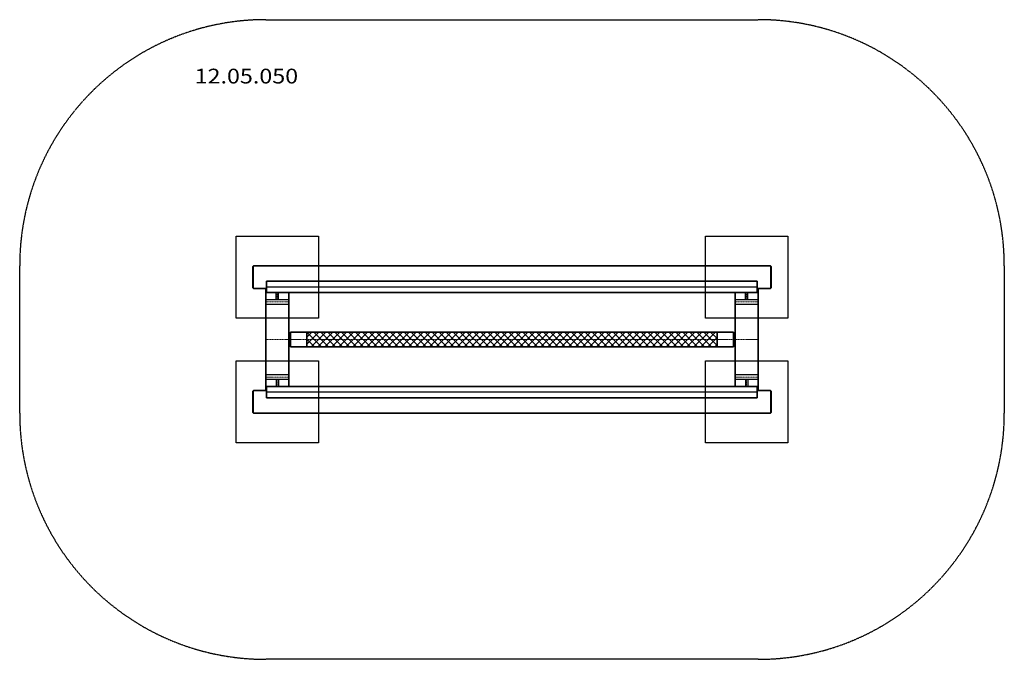
# Model space of a CAD drawing. Units: millimetres. Extents: x 11069 to 17069, y -6286 to -2386.
import ezdxf
from ezdxf.enums import TextEntityAlignment as Align

# ---------------------------------------------------------------- set-up
doc = ezdxf.new("R2010")
doc.units = ezdxf.units.MM
doc.header["$LTSCALE"] = 5
for name, pattern in [('AUSGEZOGEN', [0]), ('DASHDOT', [1, 0.5, -0.25, 0, -0.25]), ('DASHED', [0.75, 0.5, -0.25])]:
    doc.linetypes.add(name, pattern=pattern)
for name, color, linetype in [('Frei', 7, 'Continuous'), ('gestrichelt-eng', 7, 'Continuous'), ('Schraffur', 7, 'Continuous'), ('Strichpunkt', 7, 'Continuous'), ('Vollinie', 7, 'Continuous')]:
    doc.layers.add(name, color=color, linetype=linetype)
doc.styles.add('Arial', font='ARIAL.TTF')

msp = doc.modelspace()

# ---------------------------------------------------------------- hatches: boundary and pattern name
at = {"layer": 'Schraffur', "linetype": 'AUSGEZOGEN', "lineweight": 18}
h = msp.add_hatch(dxfattribs=at)
h.set_pattern_fill('MegaCAD_TYP12', color=16, scale=10, style=0)
h.set_pattern_definition([(45, (0, 0), (-21.213203, 21.213203), []), (135, (0, 0), (-21.213203, -21.213203), [])])
h.paths.add_polyline_path([(15318.9, -4336), (15318.9, -4291), (12818.9, -4291), (12818.9, -4336)], flags=0)
h.paths.add_polyline_path([(12818.9, -4336), (12818.9, -4381), (15318.9, -4381), (15318.9, -4336)], flags=0)

# ---------------------------------------------------------------- linework, layer by layer
at = {"layer": 'gestrichelt-eng', "color": 56, "linetype": 'DASHED', "lineweight": 25}
for p, q in [((12568.9, -2386), (15568.9, -2386)), ((12388.9, -3706), (12888.9, -3706)), ((12388.9, -4206), (12388.9, -3706)), ((12888.9, -3706), (12888.9, -4206)), ((15248.9, -3706), (15748.9, -3706)), ((15248.9, -4206), (15248.9, -3706)), ((15748.9, -3706), (15748.9, -4206)), ((11068.9, -4786), (11068.9, -3886)), ((17068.9, -3886), (17068.9, -4786)), ((12631.4, -4092), (12631.4, -4049.7)), ((12646.4, -4092), (12646.4, -4049.7)), ((15491.4, -4092), (15491.4, -4049.7)), ((15506.4, -4092), (15506.4, -4049.7)), ((12568.9, -4092), (12708.9, -4092)), ((12568.9, -4120), (12708.9, -4120)), ((15428.9, -4092), (15568.9, -4092)), ((15428.9, -4120), (15568.9, -4120)), ((12888.9, -4206), (12388.9, -4206)), ((15748.9, -4206), (15248.9, -4206)), ((12388.9, -4466), (12888.9, -4466)), ((12388.9, -4966), (12388.9, -4466)), ((12888.9, -4466), (12888.9, -4966)), ((15248.9, -4466), (15748.9, -4466)), ((15248.9, -4966), (15248.9, -4466)), ((15748.9, -4466), (15748.9, -4966)), ((12708.9, -4552), (12568.9, -4552)), ((15568.9, -4552), (15428.9, -4552)), ((12708.9, -4580), (12568.9, -4580)), ((12631.4, -4580), (12631.4, -4622.3)), ((12646.4, -4580), (12646.4, -4622.3)), ((15568.9, -4580), (15428.9, -4580)), ((15491.4, -4580), (15491.4, -4622.3)), ((15506.4, -4580), (15506.4, -4622.3)), ((12888.9, -4966), (12388.9, -4966)), ((15748.9, -4966), (15248.9, -4966)), ((15568.9, -6286), (12568.9, -6286))]:
    msp.add_line(p, q, dxfattribs=at)
for centre, start, end in [((12568.9, -3886), 90, 180), ((15568.9, -3886), 0, 90), ((12568.9, -4786), 180, 270), ((15568.9, -4786), 270, 0)]:
    msp.add_arc(centre, 1500, start, end, dxfattribs=at)
at = {"layer": 'Strichpunkt', "color": 176, "linetype": 'DASHDOT', "lineweight": 18}
for p, q in [((12638.9, -4092), (12638.9, -4049.7)), ((15498.9, -4092), (15498.9, -4049.7)), ((12568.9, -4106), (12708.9, -4106)), ((15428.9, -4106), (15568.9, -4106)), ((12568.9, -4336), (12718.9, -4336)), ((12718.9, -4336), (15418.9, -4336)), ((15418.9, -4336), (15568.9, -4336)), ((12708.9, -4566), (12568.9, -4566)), ((12638.9, -4580), (12638.9, -4622.3)), ((15568.9, -4566), (15428.9, -4566)), ((15498.9, -4580), (15498.9, -4622.3))]:
    msp.add_line(p, q, dxfattribs=at)
at = {"layer": 'Vollinie', "color": 7, "linetype": 'AUSGEZOGEN', "lineweight": 35}
for p, q in [((12488.9, -3891), (12493.9, -3886)), ((12488.9, -3891), (12488.9, -4021)), ((12638.9, -3886), (12493.9, -3886)), ((12638.9, -3886), (15498.9, -3886)), ((15498.9, -3886), (15643.9, -3886)), ((15643.9, -3886), (15648.9, -3891)), ((15648.9, -3891), (15648.9, -4021)), ((12573.9, -3981), (15563.9, -3981)), ((12573.9, -3981), (12573.9, -4049.7)), ((15563.9, -4049.7), (15563.9, -3981)), ((12493.9, -4026), (12488.9, -4021)), ((12493.9, -4026), (12573.9, -4026)), ((12568.9, -4646), (12568.9, -4026)), ((12573.9, -4049.7), (15563.9, -4049.7)), ((12708.9, -4622.3), (12708.9, -4049.7)), ((15428.9, -4049.7), (15428.9, -4622.3)), ((15643.9, -4026), (15563.9, -4026)), ((15568.9, -4026), (15568.9, -4646)), ((15643.9, -4026), (15648.9, -4021)), ((12718.9, -4381), (12718.9, -4291)), ((12718.9, -4291), (15418.9, -4291)), ((12818.9, -4381), (12818.9, -4291)), ((15318.9, -4291), (15318.9, -4381)), ((15418.9, -4291), (15418.9, -4381)), ((12718.9, -4381), (15418.9, -4381)), ((12488.9, -4651), (12493.9, -4646)), ((12488.9, -4781), (12488.9, -4651)), ((12493.9, -4646), (12573.9, -4646)), ((12573.9, -4622.3), (12573.9, -4691)), ((15563.9, -4622.3), (12573.9, -4622.3)), ((15563.9, -4691), (15563.9, -4622.3)), ((15643.9, -4646), (15563.9, -4646)), ((15648.9, -4651), (15643.9, -4646)), ((15648.9, -4781), (15648.9, -4651)), ((15563.9, -4691), (12573.9, -4691)), ((12493.9, -4786), (12488.9, -4781)), ((12638.9, -4786), (12493.9, -4786)), ((15498.9, -4786), (12638.9, -4786)), ((15498.9, -4786), (15643.9, -4786)), ((15643.9, -4786), (15648.9, -4781))]:
    msp.add_line(p, q, dxfattribs=at)
at = {"layer": 'Vollinie', "color": 7, "linetype": 'AUSGEZOGEN', "lineweight": 18}
for p, q in [((12493.9, -4026), (12493.9, -3886)), ((15643.9, -4026), (15643.9, -3886)), ((12493.9, -4786), (12493.9, -4646)), ((15643.9, -4786), (15643.9, -4646))]:
    msp.add_line(p, q, dxfattribs=at)
at = {"layer": 'Vollinie', "color": 7, "linetype": 'AUSGEZOGEN', "lineweight": 25}
for p, q in [((12573.9, -4015), (15563.9, -4015)), ((15563.9, -4657.1), (12573.9, -4657.1))]:
    msp.add_line(p, q, dxfattribs=at)

# ---------------------------------------------------------------- next in the draw order: wipeouts: each hides what was drawn before it
at = {"color": 136, "linetype": 'AUSGEZOGEN', "lineweight": 18}
msp.add_wipeout([(12135, -2802), (12765.7, -2802), (12765.7, -2658), (12135, -2658)], dxfattribs=at).dxf.layer = 'Frei'

# ---------------------------------------------------------------- next in the draw order: texts
at = {"layer": 'Frei', "color": 136, "linetype": 'AUSGEZOGEN', "lineweight": 18, "style": 'Arial', "width": 1.128866}
msp.add_text('12.05.050', height=90, dxfattribs=at).set_placement((12135, -2775), (12765.7, -2775), align=Align.FIT)

doc.saveas('drawing.dxf')
